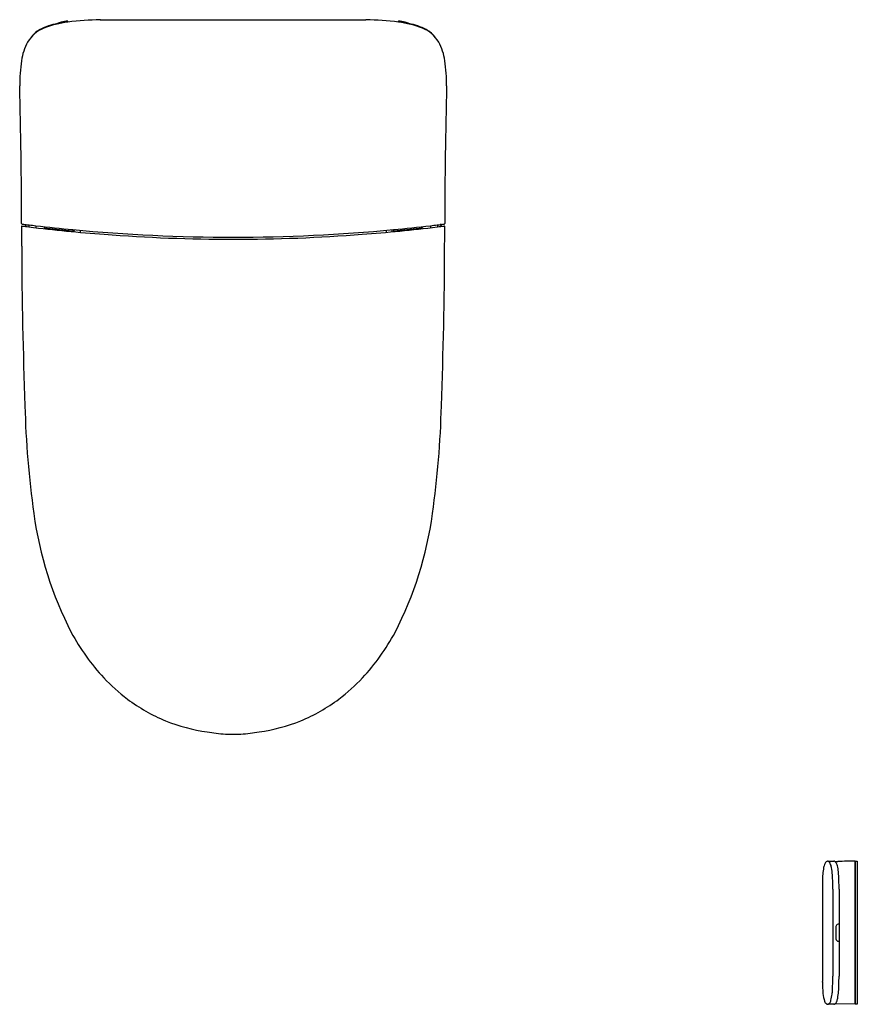
# Model space of a CAD drawing. Units: inches. Extents: x 3178.9 to 3211.2, y 162.5 to 200.5.
import ezdxf

# ---------------------------------------------------------------- set-up
doc = ezdxf.new("R2010")
doc.units = ezdxf.units.IN
doc.header["$LTSCALE"] = 0.64311
doc.header["$MEASUREMENT"] = 0
doc.layers.get('0').update_dxf_attribs({"color": 255, "linetype": 'CONTINUOUS'})
doc.layers.get('Defpoints').update_dxf_attribs({"linetype": 'CONTINUOUS'})
doc.styles.get("Standard").update_dxf_attribs({"font": 'txt', "width": 0.8})

msp = doc.modelspace()

# ---------------------------------------------------------------- linework, layer by layer
for p, q in [((3181.982, 200.519), (3192.23, 200.519)), ((3179.064, 192.617), (3179.086, 192.617)), ((3179.115, 192.623), (3179.076, 192.561)), ((3179.093, 192.623), (3179.115, 192.622)), ((3179.228, 192.609), (3179.229, 192.531)), ((3179.497, 192.577), (3179.498, 192.498)), ((3194.715, 192.577), (3194.714, 192.498)), ((3194.984, 192.609), (3194.984, 192.531)), ((3195.119, 192.623), (3195.098, 192.622)), ((3195.098, 192.623), (3195.136, 192.561)), ((3195.148, 192.617), (3195.127, 192.617)), ((3179.817, 192.54), (3179.822, 192.461)), ((3179.847, 192.537), (3179.852, 192.458)), ((3179.902, 192.531), (3179.902, 192.452)), ((3180.925, 192.425), (3180.925, 192.347)), ((3180.967, 192.343), (3180.969, 192.386)), ((3181.201, 192.4), (3181.202, 192.321)), ((3193.012, 192.4), (3193.011, 192.321)), ((3193.245, 192.343), (3193.243, 192.386)), ((3193.287, 192.425), (3193.287, 192.347)), ((3194.311, 192.531), (3194.311, 192.452)), ((3194.366, 192.537), (3194.36, 192.458)), ((3194.396, 192.54), (3194.391, 192.461)), ((3210.044, 168.063), (3210.281, 168.059)), ((3211.098, 168.064), (3211.098, 162.54)), ((3211.106, 168.058), (3211.098, 168.058)), ((3211.106, 162.54), (3211.106, 168.064)), ((3211.106, 168.064), (3211.185, 168.064)), ((3211.185, 168.064), (3211.185, 162.542)), ((3209.839, 167.068), (3209.839, 163.534)), ((3210.236, 166.977), (3210.236, 163.627)), ((3210.48, 166.977), (3210.48, 163.627)), ((3210.352, 165.499), (3210.352, 165.105)), ((3210.28, 162.545), (3210.043, 162.54)), ((3211.098, 162.54), (3210.318, 162.554)), ((3211.098, 162.546), (3211.106, 162.546)), ((3211.185, 162.542), (3211.106, 162.54))]:
    msp.add_line(p, q)
for centre, radius, start, end in [((3180.261, 199.026), 1.256, 111.5976, 149.7995), ((3180.776, 197.971), 2.442, 100.664, 117.2965), ((3181.174, 196.719), 3.737, 96.7911, 111.5976), ((3181.347, 195.448), 5.028, 97.1141, 101.7387), ((3180.6, 199.918), 0.53, 104.2401, 121.2961), ((3180.815, 199.053), 1.421, 93.6428, 104.0702), ((3180.725, 200.429), 0.0079, 7.442, 90.4232), ((3180.725, 200.463), 0.00807, 16.0781, 94.6574), ((3182.28, 187.465), 13.057, 91.3044, 96.8062), ((3180.509, 200.435), 0.226, 358.7043, 7.5857), ((3191.933, 187.465), 13.057, 83.1938, 88.6956), ((3193.704, 200.435), 0.226, 172.4143, 181.2957), ((3193.487, 200.463), 0.00807, 85.3426, 163.9219), ((3193.488, 200.429), 0.0079, 89.5768, 172.558), ((3193.038, 196.719), 3.737, 68.4024, 83.2089), ((3193.398, 199.053), 1.421, 75.9298, 86.3572), ((3192.865, 195.448), 5.028, 78.2613, 82.8859), ((3193.613, 199.918), 0.53, 58.7039, 75.7599), ((3193.436, 197.971), 2.442, 62.7035, 79.336), ((3193.951, 199.026), 1.256, 30.2005, 68.4024), ((3180.166, 199.182), 1.086, 117.9915, 144.2204), ((3194.046, 199.182), 1.086, 35.7796, 62.0085), ((3181.043, 198.648), 2.123, 151.5952, 172.0339), ((3193.17, 198.648), 2.123, 7.9661, 28.4048), ((3185.784, 197.967), 6.913, 171.8915, 179.9555), ((3188.429, 197.967), 6.913, 0.0445, 8.1085), ((2969.363, 192.533), 209.579, 0.03499, 1.48725), ((3404.85, 192.533), 209.579, 178.51275, 179.96501), ((3178.961, 192.662), 0.0196, 182.7734, 248.2534), ((3178.965, 192.675), 0.0331, 250.2312, 266.544), ((3187.162, 257.909), 65.781, 262.84, 263.30888), ((3179.083, 192.633), 0.0293, 184.9883, 203.408), ((3179.064, 192.625), 0.00879, 208.5271, 268.3505), ((3179.086, 192.625), 0.00789, 270.8563, 344.7334), ((3179.098, 192.625), 0.00481, 172.0753, 207.8709), ((3187.113, 257.521), 65.389, 263.31225, 264.57025), ((3187.1, 257.521), 65.389, 275.42975, 276.68775), ((3187.05, 257.909), 65.781, 276.69112, 277.16), ((3195.115, 192.625), 0.00481, 332.1291, 7.9247), ((3195.127, 192.625), 0.00789, 195.2666, 269.1437), ((3195.148, 192.625), 0.00879, 271.6495, 331.4729), ((3195.129, 192.633), 0.0293, 336.592, 355.0117), ((3195.247, 192.675), 0.0331, 273.456, 289.7688), ((3195.251, 192.662), 0.0196, 291.7466, 357.2266), ((3178.958, 192.547), 0.0166, 85.3792, 161.8239), ((3564.964, 194.845), 386.029, 180.34027, 180.4539), ((3187.132, 257.582), 65.529, 262.83592, 263.07341), ((3179.104, 192.544), 0.0327, 148.151, 169.0059), ((3187.103, 257.348), 65.294, 263.07341, 265.63303), ((3179.921, 192.5), 0.0197, 180, 263.3465), ((3187.061, 253.712), 61.646, 263.34654, 264.267), ((3180.905, 192.393), 0.0197, 264.267, 359.9939), ((3187.106, 257.457), 65.325, 264.57056, 270.00003), ((3181.032, 192.383), 0.0627, 144.3399, 177.298), ((3187.107, 257.398), 65.344, 265.63303, 269.99937), ((3187.106, 257.457), 65.325, 269.99997, 275.42946), ((3187.106, 257.398), 65.344, 270.00063, 274.36697), ((3187.109, 257.348), 65.294, 274.36697, 276.92659), ((3193.18, 192.383), 0.0627, 2.702, 35.6601), ((3193.307, 192.393), 0.0197, 180.0061, 275.733), ((3187.151, 253.712), 61.646, 275.733, 276.65346), ((3194.291, 192.5), 0.0197, 276.6535, 0), ((3187.081, 257.582), 65.529, 276.92659, 277.16408), ((3195.108, 192.544), 0.0327, 10.9941, 31.849), ((3195.255, 192.547), 0.0166, 18.1761, 94.6208), ((2809.248, 194.845), 386.029, 359.5461, 359.65973), ((3358.491, 192.401), 179.544, 180.19583, 182.16155), ((3015.722, 192.401), 179.544, 357.83845, 359.80417), ((3214.58, 186.454), 35.515, 181.3314, 188.0703), ((3159.633, 186.454), 35.515, 351.9297, 358.6686), ((3193.424, 183.37), 14.137, 187.7329, 207.2882), ((3180.788, 183.37), 14.137, 332.7118, 352.2671), ((3188.374, 180.934), 8.533, 208.2974, 222.845), ((3185.838, 180.934), 8.533, 317.155, 331.7026), ((3187.31, 179.986), 7.108, 223.078, 232.9171), ((3186.903, 179.986), 7.108, 307.0829, 316.922), ((3187.055, 179.692), 6.719, 233.1392, 247.6361), ((3187.158, 179.692), 6.719, 292.3639, 306.8608), ((3187.038, 179.757), 6.773, 247.9742, 262.0627), ((3187.174, 179.757), 6.773, 277.9373, 292.0258), ((3187.437, 181.262), 8.321, 260.7715, 265.6446), ((3187.541, 201.646), 28.691, 268.5309, 269.1318), ((3186.671, 201.646), 28.691, 270.8682, 271.4691), ((3186.775, 181.262), 8.321, 274.3554, 279.2285), ((3210.88, 167.598), 1.018, 163.5265, 171.0205), ((3210.577, 167.688), 0.703, 154.7815, 163.5265), ((3210.141, 167.881), 0.226, 140.696, 151.9893), ((3210.058, 167.949), 0.118, 115.9537, 140.4935), ((3210.042, 167.978), 0.0852, 82.6427, 115.125), ((3210.036, 167.973), 0.0909, 61.1187, 79.2243), ((3209.982, 167.913), 0.171, 22.9409, 55.0059), ((3209.447, 167.674), 0.757, 10.637, 23.8108), ((3210.28, 167.977), 0.0823, 61.3739, 89.0448), ((2427.842, 45000.24), 44839.018, 270.9999072, 271.0000595), ((3210.252, 167.931), 0.136, 28.1935, 60.1615), ((3209.958, 167.766), 0.474, 14.7391, 29.0651), ((8780.432, -315181.626), 315398.865, 91.01178522, 91.01190533), ((3212.247, 167.382), 2.402, 171.0205, 177.3706), ((3207.094, 167.286), 3.141, 359.3072, 9.6711), ((3209.161, 167.533), 1.303, 5.3426, 15.7424), ((3202.671, 167.076), 7.809, 359.2761, 4.2444), ((3217.494, 167.141), 7.655, 177.3706, 179.5924), ((3235.463, 167.02), 25.625, 179.6068, 179.892), ((3190.445, 167.03), 19.791, 359.8471, 0.6314), ((3210.466, 165.519), 0.113, 98.1745, 141.1257), ((3210.48, 165.423), 0.21, 90.0289, 98.1745), ((3210.49, 165.51), 0.138, 144.3132, 184.4786), ((3210.646, 165.101), 0.293, 179.2309, 186.2505), ((3210.464, 165.083), 0.111, 187.2018, 231.6193), ((3210.463, 165.079), 0.107, 230.7752, 263.1529), ((3210.48, 165.174), 0.203, 261.5475, 269.9512), ((3241.102, 163.593), 31.263, 180.107, 180.311), ((3208.05, 163.39), 1.79, 0.0911, 1.0515), ((3224.404, 163.817), 14.57, 181.668, 183.3773), ((3198.029, 163.575), 12.208, 357.7101, 0.2423), ((3190.891, 163.588), 19.588, 359.1556, 0.115), ((3211.141, 163.075), 1.287, 185.1867, 198.988), ((3208.441, 163.159), 1.787, 352.7887, 357.7101), ((3207.008, 163.35), 3.47, 350.4191, 359.1556), ((3210.136, 162.729), 0.225, 198.8054, 229.5617), ((3210.017, 162.654), 0.12, 299.5616, 326.0824), ((3209.814, 162.79), 0.365, 326.0824, 344.784), ((3208.474, 163.155), 1.754, 344.784, 352.7887), ((3210.243, 162.676), 0.144, 310.9192, 323.1005), ((3210.177, 162.725), 0.227, 323.1005, 331.8111), ((3210.055, 162.791), 0.365, 331.8111, 337.494), ((3209.671, 162.936), 0.776, 338.439, 347.8284), ((3210.041, 162.623), 0.0823, 232.2664, 271.7156), ((3210.043, 162.608), 0.0677, 272.5747, 299.5616), ((3210.278, 162.635), 0.0905, 271.2309, 296.3865), ((3210.385, 162.432), 0.139, 117.294, 118.9715), ((3210.284, 162.628), 0.0815, 297.294, 310.9192)]:
    msp.add_arc(centre, radius, start, end)

# ---------------------------------------------------------------- texts
at = {"layer": 'Defpoints'}
for tag, p, s in [('MODELNUMBER', (3187.097, 200.522), 'K-77800T-EX'), ('TRADENAME', (3187.097, 200.521), 'EIR'), ('PRODUCT', (3187.097, 200.519), 'TOILET')]:
    msp.add_attdef(tag, p, s, height=0.001, dxfattribs=at)

doc.saveas('drawing.dxf')
